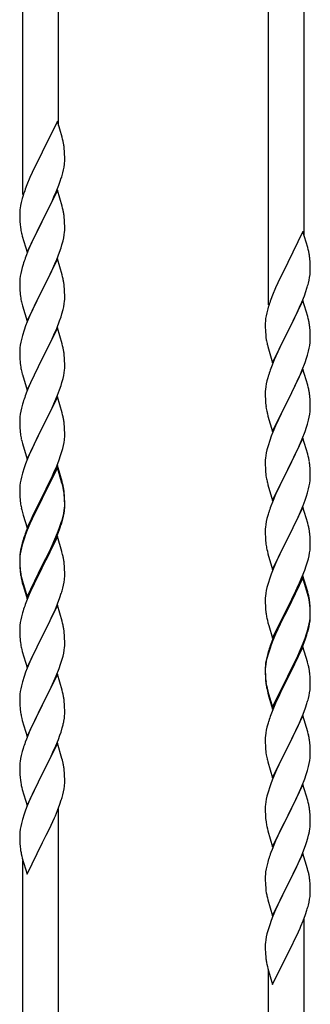
# Model space of a CAD drawing. Units: millimetres. Extents: x 250 to 8280, y 75 to 5795.
# Drawn here: x 7130 to 7268, y 1642 to 2112 of the extents above; entities that cross this region are included whole.
import ezdxf

# ---------------------------------------------------------------- set-up
doc = ezdxf.new("R2010")
doc.units = ezdxf.units.MM
doc.layers.add('YKK_A1', color=4, linetype='Continuous', lineweight=30)

msp = doc.modelspace()

# ---------------------------------------------------------------- linework, layer by layer
at = {"layer": 'YKK_A1', "linetype": 'Continuous'}
for p, q in [((7131.55, 2028.89), (7131.55, 2212.98)), ((7148.55, 2061.81), (7148.55, 2205.33)), ((7248.55, 1976.24), (7248.55, 2160.33)), ((7265.55, 2009.15), (7265.55, 2152.67)), ((7147.95, 2063.83), (7140.73, 2048.97)), ((7150.22, 2056.19), (7147.95, 2063.83)), ((7150.47, 2055.23), (7150.22, 2056.19)), ((7150.68, 2054.29), (7150.47, 2055.23)), ((7140.39, 2048.3), (7137.56, 2042.66)), ((7140.73, 2048.97), (7140.39, 2048.3)), ((7151.34, 2049.43), (7151.23, 2050.84)), ((7151.4, 2048.18), (7151.34, 2049.43)), ((7151.44, 2046.45), (7151.4, 2048.18)), ((7151.43, 2044.51), (7151.45, 2045.31)), ((7151.45, 2045.31), (7151.44, 2046.45)), ((7136, 2039.38), (7134.9, 2036.91)), ((7137.56, 2042.66), (7136, 2039.38)), ((7150.53, 2039.16), (7150.87, 2040.57)), ((7150.87, 2040.57), (7151.13, 2041.94)), ((7151.13, 2041.94), (7151.32, 2043.25)), ((7134.9, 2036.91), (7133.43, 2033.39)), ((7148.62, 2033.22), (7149.34, 2035.23)), ((7149.34, 2035.23), (7149.83, 2036.73)), ((7133.43, 2033.39), (7132.65, 2031.36)), ((7147.95, 2030.97), (7140.73, 2016.1)), ((7146.34, 2027.67), (7147.42, 2030.18)), ((7147.42, 2030.18), (7148.62, 2033.22)), ((7150.22, 2023.32), (7147.95, 2030.97)), ((7130.7, 2024.97), (7130.41, 2023.59)), ((7131.19, 2026.88), (7130.7, 2024.97)), ((7131.62, 2028.35), (7131.19, 2026.88)), ((7144.12, 2022.88), (7145.23, 2025.22)), ((7145.23, 2025.22), (7146.34, 2027.67)), ((7130.06, 2020.98), (7130.01, 2020.17)), ((7130.01, 2020.17), (7130.01, 2019.77)), ((7130.41, 2023.59), (7130.19, 2022.26)), ((7142.61, 2019.82), (7144.12, 2022.88)), ((7150.47, 2022.36), (7150.22, 2023.32)), ((7150.68, 2021.43), (7150.47, 2022.36)), ((7130.01, 2019.77), (7130.03, 2017.91)), ((7130.03, 2017.91), (7130.06, 2016.9)), ((7130.06, 2016.9), (7130.1, 2015.96)), ((7130.1, 2015.96), (7130.2, 2014.52)), ((7133.5, 2001.25), (7140.73, 2016.1)), ((7140.56, 2015.77), (7137.78, 2010.24)), ((7140.73, 2016.1), (7140.56, 2015.77)), ((7140.73, 2016.1), (7140.9, 2016.43)), ((7140.9, 2016.43), (7142.61, 2019.82)), ((7151.34, 2016.56), (7151.23, 2017.97)), ((7151.4, 2015.31), (7151.34, 2016.56)), ((7130.2, 2014.52), (7130.35, 2013.2)), ((7130.35, 2013.2), (7130.5, 2012.21)), ((7151.2, 2009.52), (7151.37, 2010.81)), ((7151.37, 2010.81), (7151.43, 2011.64)), ((7151.44, 2013.59), (7151.4, 2015.31)), ((7151.43, 2011.64), (7151.45, 2012.44)), ((7151.45, 2012.44), (7151.44, 2013.59)), ((7264.95, 2011.18), (7257.73, 1996.32)), ((7267.22, 2003.53), (7264.95, 2011.18)), ((7130.99, 2009.85), (7131.24, 2008.89)), ((7131.24, 2008.89), (7133.5, 2001.25)), ((7136, 2006.51), (7134.25, 2002.54)), ((7136.45, 2007.47), (7136, 2006.51)), ((7137.78, 2010.24), (7136.45, 2007.47)), ((7150.13, 2004.84), (7150.65, 2006.77)), ((7150.65, 2006.77), (7150.96, 2008.16)), ((7150.96, 2008.16), (7151.2, 2009.52)), ((7134.25, 2002.54), (7133.23, 2000.01)), ((7147.62, 1997.81), (7148.99, 2001.36)), ((7148.99, 2001.36), (7149.68, 2003.36)), ((7149.68, 2003.36), (7150.13, 2004.84)), ((7267.47, 2002.58), (7267.22, 2003.53)), ((7267.68, 2001.64), (7267.47, 2002.58)), ((7133.23, 2000.01), (7132.65, 1998.49)), ((7147.95, 1998.09), (7140.73, 1983.24)), ((7146.78, 1995.8), (7147.62, 1997.81)), ((7150.22, 1990.45), (7147.95, 1998.09)), ((7268.34, 1996.77), (7268.23, 1998.18)), ((7268.4, 1995.53), (7268.34, 1996.77)), ((7130.81, 1992.58), (7130.49, 1991.18)), ((7131.19, 1994.02), (7130.81, 1992.58)), ((7131.62, 1995.49), (7131.19, 1994.02)), ((7144.12, 1990.01), (7145.23, 1992.36)), ((7145.23, 1992.36), (7146.78, 1995.8)), ((7257.39, 1995.65), (7254.56, 1990.01)), ((7257.73, 1996.32), (7257.39, 1995.65)), ((7268.44, 1993.8), (7268.4, 1995.53)), ((7268.43, 1991.85), (7268.45, 1992.65)), ((7268.45, 1992.65), (7268.44, 1993.8)), ((7130.03, 1987.7), (7130.01, 1986.9)), ((7130.09, 1988.53), (7130.03, 1987.7)), ((7130.25, 1989.83), (7130.09, 1988.53)), ((7130.49, 1991.18), (7130.25, 1989.83)), ((7142.61, 1986.95), (7144.12, 1990.01)), ((7150.47, 1989.49), (7150.22, 1990.45)), ((7150.68, 1988.55), (7150.47, 1989.49)), ((7254.56, 1990.01), (7253, 1986.72)), ((7267.53, 1986.5), (7267.87, 1987.92)), ((7267.87, 1987.92), (7268.13, 1989.28)), ((7268.13, 1989.28), (7268.32, 1990.6)), ((7130.01, 1986.9), (7130.03, 1985.04)), ((7130.03, 1985.04), (7130.06, 1984.03)), ((7130.06, 1984.03), (7130.1, 1983.09)), ((7130.1, 1983.09), (7130.18, 1981.93)), ((7133.5, 1968.38), (7140.73, 1983.24)), ((7140.39, 1982.56), (7137.56, 1976.92)), ((7140.73, 1983.24), (7140.39, 1982.56)), ((7140.73, 1983.24), (7140.9, 1983.57)), ((7140.9, 1983.57), (7142.61, 1986.95)), ((7151.34, 1983.69), (7151.23, 1985.1)), ((7151.4, 1982.44), (7151.34, 1983.69)), ((7251.9, 1984.26), (7250.43, 1980.73)), ((7253, 1986.72), (7251.9, 1984.26)), ((7265.62, 1980.56), (7266.34, 1982.58)), ((7266.34, 1982.58), (7266.83, 1984.07)), ((7130.35, 1980.33), (7130.5, 1979.35)), ((7151.2, 1976.65), (7151.37, 1977.94)), ((7151.37, 1977.94), (7151.43, 1978.77)), ((7151.44, 1980.72), (7151.4, 1982.44)), ((7151.43, 1978.77), (7151.45, 1979.57)), ((7151.45, 1979.57), (7151.44, 1980.72)), ((7250.43, 1980.73), (7249.65, 1978.7)), ((7264.95, 1978.31), (7257.73, 1963.45)), ((7264.42, 1977.52), (7265.62, 1980.56)), ((7267.22, 1970.67), (7264.95, 1978.31)), ((7130.99, 1976.98), (7131.3, 1975.78)), ((7131.3, 1975.78), (7133.5, 1968.38)), ((7136.23, 1974.12), (7134.9, 1971.18)), ((7137.56, 1976.92), (7136.23, 1974.12)), ((7150.13, 1971.97), (7150.65, 1973.9)), ((7150.65, 1973.9), (7150.96, 1975.29)), ((7150.96, 1975.29), (7151.2, 1976.65)), ((7248.19, 1974.23), (7247.7, 1972.32)), ((7248.62, 1975.7), (7248.19, 1974.23)), ((7262.23, 1972.57), (7263.34, 1975.01)), ((7263.34, 1975.01), (7264.42, 1977.52)), ((7134.9, 1971.18), (7133.63, 1968.16)), ((7147.62, 1964.95), (7148.99, 1968.49)), ((7148.99, 1968.49), (7149.68, 1970.49)), ((7149.68, 1970.49), (7150.13, 1971.97)), ((7247.41, 1970.93), (7247.19, 1969.6)), ((7247.7, 1972.32), (7247.41, 1970.93)), ((7259.61, 1967.17), (7261.12, 1970.22)), ((7261.12, 1970.22), (7262.23, 1972.57)), ((7267.47, 1969.71), (7267.22, 1970.67)), ((7267.68, 1968.77), (7267.47, 1969.71)), ((7132.11, 1964.11), (7131.33, 1961.63)), ((7132.84, 1966.13), (7132.11, 1964.11)), ((7133.63, 1968.16), (7132.84, 1966.13)), ((7147.95, 1965.23), (7140.73, 1950.37)), ((7146.78, 1962.93), (7147.62, 1964.95)), ((7150.22, 1957.58), (7147.95, 1965.23)), ((7247.06, 1968.33), (7247.01, 1967.51)), ((7247.01, 1967.51), (7247.01, 1967.11)), ((7247.01, 1967.11), (7247.03, 1965.25)), ((7247.03, 1965.25), (7247.06, 1964.24)), ((7247.06, 1964.24), (7247.1, 1963.3)), ((7257.73, 1963.45), (7257.9, 1963.78)), ((7257.9, 1963.78), (7259.61, 1967.17)), ((7268.34, 1963.9), (7268.23, 1965.32)), ((7268.4, 1962.66), (7268.34, 1963.9)), ((7130.81, 1959.71), (7130.49, 1958.31)), ((7131.33, 1961.63), (7130.81, 1959.71)), ((7144.78, 1958.54), (7145.45, 1959.97)), ((7145.45, 1959.97), (7146.78, 1962.93)), ((7247.1, 1963.3), (7247.2, 1961.86)), ((7247.2, 1961.86), (7247.35, 1960.55)), ((7247.35, 1960.55), (7247.5, 1959.56)), ((7250.5, 1948.59), (7257.73, 1963.45)), ((7257.56, 1963.12), (7254.78, 1957.59)), ((7257.73, 1963.45), (7257.56, 1963.12)), ((7268.44, 1960.93), (7268.4, 1962.66)), ((7268.43, 1958.99), (7268.45, 1959.79)), ((7268.45, 1959.79), (7268.44, 1960.93)), ((7130.03, 1954.83), (7130.01, 1954.03)), ((7130.09, 1955.66), (7130.03, 1954.83)), ((7130.25, 1956.96), (7130.09, 1955.66)), ((7130.49, 1958.31), (7130.25, 1956.96)), ((7140.9, 1950.7), (7143.68, 1956.24)), ((7143.68, 1956.24), (7144.78, 1958.54)), ((7150.47, 1956.63), (7150.22, 1957.58)), ((7150.68, 1955.69), (7150.47, 1956.63)), ((7247.99, 1957.19), (7248.24, 1956.24)), ((7248.24, 1956.24), (7250.5, 1948.59)), ((7253.45, 1954.81), (7253, 1953.85)), ((7254.78, 1957.59), (7253.45, 1954.81)), ((7267.65, 1954.11), (7267.96, 1955.51)), ((7267.96, 1955.51), (7268.2, 1956.86)), ((7268.2, 1956.86), (7268.37, 1958.16)), ((7268.37, 1958.16), (7268.43, 1958.99)), ((7130.01, 1954.03), (7130.03, 1952.17)), ((7130.03, 1952.17), (7130.06, 1951.16)), ((7130.06, 1951.16), (7130.1, 1950.22)), ((7130.1, 1950.22), (7130.18, 1949.06)), ((7133.5, 1935.51), (7140.73, 1950.37)), ((7140.56, 1950.04), (7137.56, 1944.05)), ((7140.73, 1950.37), (7140.56, 1950.04)), ((7140.73, 1950.37), (7140.9, 1950.7)), ((7151.34, 1950.82), (7151.23, 1952.23)), ((7151.4, 1949.58), (7151.34, 1950.82)), ((7251.25, 1949.89), (7250.23, 1947.36)), ((7253, 1953.85), (7251.25, 1949.89)), ((7265.99, 1948.7), (7266.68, 1950.71)), ((7266.68, 1950.71), (7267.13, 1952.19)), ((7267.13, 1952.19), (7267.65, 1954.11)), ((7130.35, 1947.47), (7130.5, 1946.48)), ((7151.2, 1943.78), (7151.37, 1945.07)), ((7151.37, 1945.07), (7151.43, 1945.9)), ((7151.44, 1947.85), (7151.4, 1949.58)), ((7151.43, 1945.9), (7151.45, 1946.7)), ((7151.45, 1946.7), (7151.44, 1947.85)), ((7250.23, 1947.36), (7249.65, 1945.84)), ((7264.95, 1945.44), (7257.73, 1930.58)), ((7263.78, 1943.14), (7264.62, 1945.16)), ((7264.62, 1945.16), (7265.99, 1948.7)), ((7267.22, 1937.79), (7264.95, 1945.44)), ((7130.99, 1944.11), (7131.24, 1943.16)), ((7131.24, 1943.16), (7131.3, 1942.91)), ((7131.3, 1942.91), (7133.5, 1935.51)), ((7136.23, 1941.25), (7134.9, 1938.31)), ((7137.56, 1944.05), (7136.23, 1941.25)), ((7150.13, 1939.1), (7150.65, 1941.03)), ((7150.65, 1941.03), (7150.96, 1942.43)), ((7150.96, 1942.43), (7151.2, 1943.78)), ((7248.19, 1941.36), (7247.81, 1939.92)), ((7248.62, 1942.83), (7248.19, 1941.36)), ((7262.23, 1939.7), (7263.78, 1943.14)), ((7134.9, 1938.31), (7133.43, 1934.78)), ((7148.03, 1933.09), (7148.99, 1935.62)), ((7148.99, 1935.62), (7149.68, 1937.63)), ((7149.68, 1937.63), (7150.13, 1939.1)), ((7247.09, 1935.88), (7247.03, 1935.05)), ((7247.25, 1937.17), (7247.09, 1935.88)), ((7247.49, 1938.52), (7247.25, 1937.17)), ((7247.81, 1939.92), (7247.49, 1938.52)), ((7259.61, 1934.3), (7261.12, 1937.35)), ((7261.12, 1937.35), (7262.23, 1939.7)), ((7267.47, 1936.84), (7267.22, 1937.79)), ((7267.68, 1935.9), (7267.47, 1936.84)), ((7133.43, 1934.78), (7132.65, 1932.75)), ((7147.95, 1932.35), (7140.73, 1917.5)), ((7146.78, 1930.06), (7148.03, 1933.09)), ((7150.22, 1924.71), (7147.95, 1932.35)), ((7247.03, 1935.05), (7247.01, 1934.25)), ((7247.01, 1934.25), (7247.03, 1932.39)), ((7247.03, 1932.39), (7247.06, 1931.38)), ((7247.06, 1931.38), (7247.1, 1930.44)), ((7257.73, 1930.58), (7257.9, 1930.91)), ((7257.9, 1930.91), (7259.61, 1934.3)), ((7268.34, 1931.03), (7268.23, 1932.44)), ((7268.4, 1929.79), (7268.34, 1931.03)), ((7130.81, 1926.84), (7130.49, 1925.44)), ((7131.33, 1928.76), (7130.81, 1926.84)), ((7131.62, 1929.75), (7131.33, 1928.76)), ((7140.9, 1917.83), (7145.45, 1927.1)), ((7145.45, 1927.1), (7146.78, 1930.06)), ((7247.1, 1930.44), (7247.18, 1929.27)), ((7247.35, 1927.68), (7247.5, 1926.69)), ((7250.5, 1915.72), (7257.73, 1930.58)), ((7257.39, 1929.91), (7254.56, 1924.27)), ((7257.73, 1930.58), (7257.39, 1929.91)), ((7268.37, 1925.29), (7268.43, 1926.12)), ((7268.44, 1928.06), (7268.4, 1929.79)), ((7268.43, 1926.12), (7268.45, 1926.92)), ((7268.45, 1926.92), (7268.44, 1928.06)), ((7130.03, 1921.96), (7130.01, 1921.17)), ((7130.09, 1922.79), (7130.03, 1921.96)), ((7130.25, 1924.09), (7130.09, 1922.79)), ((7130.49, 1925.44), (7130.25, 1924.09)), ((7150.47, 1923.76), (7150.22, 1924.71)), ((7150.68, 1922.82), (7150.47, 1923.76)), ((7247.99, 1924.33), (7248.3, 1923.13)), ((7248.3, 1923.13), (7250.5, 1915.72)), ((7253.23, 1921.47), (7251.9, 1918.52)), ((7254.56, 1924.27), (7253.23, 1921.47)), ((7267.65, 1921.24), (7267.96, 1922.64)), ((7267.96, 1922.64), (7268.2, 1923.99)), ((7268.2, 1923.99), (7268.37, 1925.29)), ((7130.01, 1921.17), (7130.03, 1919.3)), ((7130.03, 1919.3), (7130.06, 1918.29)), ((7130.06, 1918.29), (7130.1, 1917.35)), ((7130.1, 1917.35), (7130.18, 1916.19)), ((7133.5, 1902.64), (7140.73, 1917.5)), ((7140.56, 1917.17), (7138.84, 1913.78)), ((7140.73, 1917.5), (7140.56, 1917.17)), ((7140.73, 1917.5), (7140.9, 1917.83)), ((7151.34, 1917.95), (7151.23, 1919.37)), ((7151.4, 1916.71), (7151.34, 1917.95)), ((7151.44, 1914.98), (7151.4, 1916.71)), ((7251.9, 1918.52), (7250.63, 1915.5)), ((7265.99, 1915.83), (7266.68, 1917.84)), ((7266.68, 1917.84), (7267.13, 1919.32)), ((7267.13, 1919.32), (7267.65, 1921.24)), ((7130.77, 1912.18), (7130.99, 1911.24)), ((7138.84, 1913.78), (7136.67, 1909.34)), ((7151.43, 1913.04), (7151.45, 1913.84)), ((7151.45, 1913.84), (7151.44, 1914.98)), ((7249.84, 1913.47), (7249.11, 1911.46)), ((7250.63, 1915.5), (7249.84, 1913.47)), ((7264.95, 1912.57), (7257.73, 1897.71)), ((7263.78, 1910.28), (7264.62, 1912.29)), ((7264.62, 1912.29), (7265.99, 1915.83)), ((7267.22, 1904.93), (7264.95, 1912.57)), ((7130.99, 1911.24), (7131.3, 1910.04)), ((7131.3, 1910.04), (7133.5, 1902.64)), ((7136.67, 1909.34), (7135.56, 1906.93)), ((7149.99, 1905.75), (7150.53, 1907.69)), ((7150.53, 1907.69), (7150.87, 1909.1)), ((7150.87, 1909.1), (7151.13, 1910.47)), ((7151.13, 1910.47), (7151.32, 1911.78)), ((7248.33, 1908.98), (7247.81, 1907.05)), ((7249.11, 1911.46), (7248.33, 1908.98)), ((7261.78, 1905.88), (7262.45, 1907.32)), ((7262.45, 1907.32), (7263.78, 1910.28)), ((7134.9, 1905.44), (7133.43, 1901.91)), ((7135.56, 1906.93), (7134.9, 1905.44)), ((7148.81, 1902.25), (7149.51, 1904.26)), ((7149.51, 1904.26), (7149.99, 1905.75)), ((7247.09, 1903.01), (7247.03, 1902.18)), ((7247.25, 1904.3), (7247.09, 1903.01)), ((7247.49, 1905.65), (7247.25, 1904.3)), ((7247.81, 1907.05), (7247.49, 1905.65)), ((7257.9, 1898.05), (7260.68, 1903.58)), ((7260.68, 1903.58), (7261.78, 1905.88)), ((7267.47, 1903.97), (7267.22, 1904.93)), ((7267.68, 1903.03), (7267.47, 1903.97)), ((7132.11, 1898.37), (7131.33, 1895.9)), ((7132.84, 1900.39), (7132.11, 1898.37)), ((7133.43, 1901.91), (7132.84, 1900.39)), ((7147.95, 1899.49), (7140.73, 1884.63)), ((7147.95, 1898.57), (7140.73, 1883.72)), ((7146.34, 1896.2), (7147.62, 1899.21)), ((7147.62, 1899.21), (7148.81, 1902.25)), ((7150.22, 1891.84), (7147.95, 1899.49)), ((7150.15, 1891.17), (7147.95, 1898.57)), ((7247.03, 1902.18), (7247.01, 1901.38)), ((7247.01, 1901.38), (7247.03, 1899.52)), ((7247.03, 1899.52), (7247.06, 1898.51)), ((7247.06, 1898.51), (7247.1, 1897.57)), ((7257.73, 1897.71), (7257.9, 1898.05)), ((7268.34, 1898.16), (7268.23, 1899.58)), ((7268.4, 1896.92), (7268.34, 1898.16)), ((7130.81, 1893.97), (7130.49, 1892.57)), ((7131.33, 1895.9), (7130.81, 1893.97)), ((7144.56, 1892.33), (7145.23, 1893.75)), ((7145.23, 1893.75), (7146.34, 1896.2)), ((7247.1, 1897.57), (7247.18, 1896.4)), ((7247.35, 1894.81), (7247.5, 1893.82)), ((7250.5, 1882.85), (7257.73, 1897.71)), ((7257.56, 1897.38), (7254.56, 1891.4)), ((7257.73, 1897.71), (7257.56, 1897.38)), ((7268.37, 1892.42), (7268.43, 1893.25)), ((7268.44, 1895.19), (7268.4, 1896.92)), ((7268.43, 1893.25), (7268.45, 1894.05)), ((7268.45, 1894.05), (7268.44, 1895.19)), ((7130.03, 1889.09), (7130.01, 1888.29)), ((7130.09, 1889.92), (7130.03, 1889.09)), ((7130.25, 1891.22), (7130.09, 1889.92)), ((7130.49, 1892.57), (7130.25, 1891.22)), ((7142.61, 1888.35), (7144.56, 1892.33)), ((7150.34, 1890.45), (7150.15, 1891.17)), ((7150.47, 1890.89), (7150.22, 1891.84)), ((7150.68, 1889.03), (7150.34, 1890.45)), ((7150.68, 1889.95), (7150.47, 1890.89)), ((7247.99, 1891.46), (7248.24, 1890.5)), ((7248.24, 1890.5), (7248.3, 1890.26)), ((7248.3, 1890.26), (7250.5, 1882.85)), ((7253.23, 1888.6), (7251.9, 1885.65)), ((7254.56, 1891.4), (7253.23, 1888.6)), ((7267.65, 1888.37), (7267.96, 1889.77)), ((7267.96, 1889.77), (7268.2, 1891.12)), ((7268.2, 1891.12), (7268.37, 1892.42)), ((7130.01, 1888.29), (7130.03, 1886.43)), ((7130.03, 1886.43), (7130.06, 1885.42)), ((7130.06, 1885.42), (7130.1, 1884.48)), ((7130.1, 1884.48), (7130.18, 1883.32)), ((7133.5, 1869.77), (7140.73, 1884.63)), ((7140.39, 1883.96), (7137.12, 1877.4)), ((7140.73, 1884.63), (7140.39, 1883.96)), ((7140.73, 1884.63), (7140.9, 1884.96)), ((7140.9, 1884.96), (7142.61, 1888.35)), ((7151.34, 1885.08), (7151.23, 1886.5)), ((7151.34, 1884.17), (7151.23, 1885.58)), ((7151.4, 1883.84), (7151.34, 1885.08)), ((7151.4, 1882.92), (7151.34, 1884.17)), ((7151.44, 1882.11), (7151.4, 1883.84)), ((7251.9, 1885.65), (7250.43, 1882.12)), ((7265.99, 1882.97), (7266.68, 1884.97)), ((7266.68, 1884.97), (7267.13, 1886.45)), ((7267.13, 1886.45), (7267.65, 1888.37)), ((7130.77, 1879.32), (7130.99, 1878.38)), ((7140.39, 1883.04), (7137.78, 1877.85)), ((7140.73, 1883.72), (7140.39, 1883.04)), ((7151.2, 1878.04), (7151.37, 1879.34)), ((7151.37, 1879.34), (7151.43, 1880.17)), ((7151.44, 1881.19), (7151.4, 1882.92)), ((7151.43, 1880.17), (7151.45, 1880.97)), ((7151.43, 1879.25), (7151.45, 1880.05)), ((7151.45, 1880.97), (7151.44, 1882.11)), ((7151.45, 1880.05), (7151.44, 1881.19)), ((7250.43, 1882.12), (7249.65, 1880.1)), ((7264.95, 1879.7), (7257.73, 1864.84)), ((7263.78, 1877.41), (7265.03, 1880.43)), ((7267.22, 1872.06), (7264.95, 1879.7)), ((7265.03, 1880.43), (7265.99, 1882.97)), ((7130.99, 1878.38), (7131.3, 1877.18)), ((7131.3, 1877.18), (7131.67, 1875.91)), ((7131.67, 1875.91), (7133.5, 1869.77)), ((7136, 1875.03), (7134.9, 1872.57)), ((7137.12, 1877.4), (7136, 1875.03)), ((7136.45, 1875.08), (7136, 1874.12)), ((7137.78, 1877.85), (7136.45, 1875.08)), ((7150.53, 1873.9), (7150.87, 1875.31)), ((7150.65, 1875.29), (7150.96, 1876.69)), ((7150.87, 1875.31), (7151.13, 1876.68)), ((7150.96, 1876.69), (7151.2, 1878.04)), ((7151.13, 1876.68), (7151.32, 1877.99)), ((7248.33, 1876.11), (7247.81, 1874.18)), ((7248.62, 1877.09), (7248.33, 1876.11)), ((7257.9, 1865.17), (7262.45, 1874.45)), ((7262.45, 1874.45), (7263.78, 1877.41)), ((7134.9, 1872.57), (7133.43, 1869.04)), ((7134.9, 1871.66), (7133.63, 1868.63)), ((7136, 1874.12), (7134.9, 1871.66)), ((7148.03, 1867.35), (7148.99, 1869.88)), ((7148.99, 1869.88), (7149.51, 1871.39)), ((7149.17, 1869.47), (7149.83, 1871.47)), ((7149.51, 1871.39), (7149.99, 1872.88)), ((7247.09, 1870.14), (7247.03, 1869.31)), ((7247.25, 1871.43), (7247.09, 1870.14)), ((7247.49, 1872.79), (7247.25, 1871.43)), ((7247.81, 1874.18), (7247.49, 1872.79)), ((7267.47, 1871.1), (7267.22, 1872.06)), ((7267.68, 1870.16), (7267.47, 1871.1)), ((7132.84, 1866.61), (7132.11, 1864.59)), ((7133.43, 1869.04), (7132.65, 1867.01)), ((7133.63, 1868.63), (7132.84, 1866.61)), ((7147.95, 1865.7), (7140.73, 1850.84)), ((7146.78, 1864.32), (7148.03, 1867.35)), ((7146.99, 1863.91), (7148.03, 1866.44)), ((7150.08, 1858.55), (7147.95, 1865.7)), ((7148.03, 1866.44), (7149.17, 1869.47)), ((7247.03, 1869.31), (7247.01, 1868.51)), ((7247.01, 1868.51), (7247.03, 1866.65)), ((7247.03, 1866.65), (7247.06, 1865.64)), ((7247.06, 1865.64), (7247.1, 1864.7)), ((7257.73, 1864.84), (7257.9, 1865.17)), ((7268.34, 1865.3), (7268.23, 1866.71)), ((7268.4, 1864.06), (7268.34, 1865.3)), ((7130.7, 1860.63), (7130.41, 1859.25)), ((7131.19, 1862.54), (7130.7, 1860.63)), ((7131.33, 1862.11), (7130.81, 1860.18)), ((7131.62, 1864.01), (7131.19, 1862.54)), ((7132.11, 1864.59), (7131.33, 1862.11)), ((7144.12, 1858.53), (7145.45, 1861.36)), ((7145.01, 1859.49), (7146.56, 1862.91)), ((7145.45, 1861.36), (7146.78, 1864.32)), ((7146.56, 1862.91), (7146.99, 1863.91)), ((7247.1, 1864.7), (7247.18, 1863.53)), ((7250.5, 1849.98), (7257.73, 1864.84)), ((7255.84, 1861.13), (7253.67, 1856.68)), ((7257.56, 1864.51), (7255.84, 1861.13)), ((7257.73, 1864.84), (7257.56, 1864.51)), ((7268.44, 1862.33), (7268.4, 1864.06)), ((7268.43, 1860.38), (7268.45, 1861.18)), ((7268.45, 1861.18), (7268.44, 1862.33)), ((7130.06, 1856.64), (7130.01, 1855.82)), ((7130.01, 1855.82), (7130.01, 1855.43)), ((7130.09, 1856.14), (7130.03, 1855.31)), ((7130.25, 1857.43), (7130.09, 1856.14)), ((7130.41, 1859.25), (7130.19, 1857.91)), ((7130.49, 1858.79), (7130.25, 1857.43)), ((7130.81, 1860.18), (7130.49, 1858.79)), ((7140.9, 1852.09), (7144.12, 1858.53)), ((7142.61, 1854.56), (7144.12, 1857.62)), ((7144.12, 1857.62), (7145.01, 1859.49)), ((7150.15, 1858.3), (7150.08, 1858.55)), ((7150.47, 1857.1), (7150.15, 1858.3)), ((7150.68, 1856.16), (7150.47, 1857.1)), ((7247.77, 1859.53), (7247.99, 1858.59)), ((7247.99, 1858.59), (7248.3, 1857.39)), ((7248.3, 1857.39), (7250.5, 1849.98)), ((7253.67, 1856.68), (7252.56, 1854.27)), ((7267.53, 1855.03), (7267.87, 1856.44)), ((7267.87, 1856.44), (7268.13, 1857.81)), ((7268.13, 1857.81), (7268.32, 1859.13)), ((7130.01, 1855.43), (7130.03, 1853.57)), ((7130.03, 1855.31), (7130.01, 1854.51)), ((7130.01, 1854.51), (7130.03, 1852.65)), ((7130.03, 1853.57), (7130.06, 1852.56)), ((7130.03, 1852.65), (7130.06, 1851.64)), ((7130.06, 1852.56), (7130.1, 1851.62)), ((7130.06, 1851.64), (7130.1, 1850.7)), ((7130.1, 1851.62), (7130.18, 1850.45)), ((7133.5, 1836.9), (7140.73, 1851.76)), ((7140.73, 1851.76), (7140.9, 1852.09)), ((7140.73, 1850.84), (7140.9, 1851.17)), ((7140.9, 1851.17), (7142.61, 1854.56)), ((7151.34, 1851.3), (7151.23, 1852.71)), ((7151.4, 1850.05), (7151.34, 1851.3)), ((7251.9, 1852.79), (7250.43, 1849.26)), ((7252.56, 1854.27), (7251.9, 1852.79)), ((7265.81, 1849.59), (7266.51, 1851.6)), ((7266.51, 1851.6), (7266.99, 1853.09)), ((7266.99, 1853.09), (7267.53, 1855.03)), ((7130.1, 1850.7), (7130.18, 1849.53)), ((7130.35, 1848.86), (7130.5, 1847.87)), ((7133.5, 1835.99), (7140.73, 1850.84)), ((7140.56, 1850.51), (7137.78, 1844.98)), ((7140.73, 1850.84), (7140.56, 1850.51)), ((7151.44, 1848.32), (7151.4, 1850.05)), ((7151.43, 1846.38), (7151.45, 1847.18)), ((7151.45, 1847.18), (7151.44, 1848.32)), ((7249.84, 1847.74), (7249.11, 1845.72)), ((7250.43, 1849.26), (7249.84, 1847.74)), ((7264.95, 1846.83), (7257.73, 1831.97)), ((7263.34, 1843.54), (7264.62, 1846.55)), ((7264.62, 1846.55), (7265.81, 1849.59)), ((7267.22, 1839.19), (7264.95, 1846.83)), ((7130.72, 1845.77), (7130.99, 1844.59)), ((7130.99, 1845.51), (7131.3, 1844.31)), ((7130.99, 1844.59), (7131.24, 1843.63)), ((7131.24, 1843.63), (7131.74, 1841.86)), ((7131.3, 1844.31), (7133.5, 1836.9)), ((7131.74, 1841.86), (7133.5, 1835.99)), ((7136.23, 1841.73), (7134.9, 1838.78)), ((7137.78, 1844.98), (7136.23, 1841.73)), ((7150.53, 1841.03), (7150.87, 1842.44)), ((7150.87, 1842.44), (7151.13, 1843.81)), ((7151.13, 1843.81), (7151.32, 1845.12)), ((7248.33, 1843.24), (7247.81, 1841.31)), ((7249.11, 1845.72), (7248.33, 1843.24)), ((7264.95, 1845.92), (7257.73, 1831.06)), ((7262.23, 1841.1), (7263.34, 1843.54)), ((7267.15, 1838.52), (7264.95, 1845.92)), ((7134.9, 1838.78), (7133.23, 1834.75)), ((7149.17, 1836.6), (7149.83, 1838.6)), ((7247.09, 1837.27), (7247.03, 1836.44)), ((7247.25, 1838.56), (7247.09, 1837.27)), ((7247.49, 1839.92), (7247.25, 1838.56)), ((7247.81, 1841.31), (7247.49, 1839.92)), ((7259.61, 1835.69), (7261.56, 1839.67)), ((7261.56, 1839.67), (7262.23, 1841.1)), ((7267.34, 1837.79), (7267.15, 1838.52)), ((7267.47, 1838.23), (7267.22, 1839.19)), ((7267.68, 1836.38), (7267.34, 1837.79)), ((7267.68, 1837.29), (7267.47, 1838.23)), ((7133.23, 1834.75), (7132.65, 1833.23)), ((7147.95, 1832.84), (7140.73, 1817.97)), ((7146.99, 1831.04), (7148.03, 1833.57)), ((7150.22, 1825.19), (7147.95, 1832.84)), ((7148.03, 1833.57), (7149.17, 1836.6)), ((7247.03, 1836.44), (7247.01, 1835.64)), ((7247.01, 1835.64), (7247.03, 1833.78)), ((7247.03, 1833.78), (7247.06, 1832.77)), ((7247.06, 1832.77), (7247.1, 1831.83)), ((7257.73, 1831.97), (7257.9, 1832.31)), ((7257.9, 1832.31), (7259.61, 1835.69)), ((7268.34, 1832.43), (7268.23, 1833.84)), ((7268.34, 1831.51), (7268.23, 1832.92)), ((7268.4, 1831.18), (7268.34, 1832.43)), ((7131.33, 1829.24), (7130.81, 1827.31)), ((7131.62, 1830.22), (7131.33, 1829.24)), ((7145.01, 1826.62), (7146.56, 1830.04)), ((7146.56, 1830.04), (7146.99, 1831.04)), ((7247.1, 1831.83), (7247.18, 1830.66)), ((7250.5, 1817.12), (7257.73, 1831.97)), ((7257.39, 1831.3), (7254.12, 1824.75)), ((7257.39, 1830.39), (7254.78, 1825.2)), ((7257.73, 1831.97), (7257.39, 1831.3)), ((7257.73, 1831.06), (7257.39, 1830.39)), ((7268.4, 1830.27), (7268.34, 1831.51)), ((7268.37, 1826.68), (7268.43, 1827.51)), ((7268.44, 1829.46), (7268.4, 1831.18)), ((7268.44, 1828.54), (7268.4, 1830.27)), ((7268.43, 1827.51), (7268.45, 1828.31)), ((7268.45, 1828.31), (7268.44, 1829.46)), ((7268.45, 1827.39), (7268.44, 1828.54)), ((7130.09, 1823.27), (7130.03, 1822.44)), ((7130.25, 1824.56), (7130.09, 1823.27)), ((7130.49, 1825.92), (7130.25, 1824.56)), ((7130.81, 1827.31), (7130.49, 1825.92)), ((7142.61, 1821.69), (7144.12, 1824.75)), ((7144.12, 1824.75), (7145.01, 1826.62)), ((7150.47, 1824.24), (7150.22, 1825.19)), ((7150.68, 1823.3), (7150.47, 1824.24)), ((7247.77, 1826.66), (7247.99, 1825.72)), ((7247.99, 1825.72), (7248.3, 1824.52)), ((7248.3, 1824.52), (7248.67, 1823.25)), ((7248.67, 1823.25), (7250.5, 1817.12)), ((7254.12, 1824.75), (7253, 1822.38)), ((7254.78, 1825.2), (7253.45, 1822.42)), ((7267.65, 1822.64), (7267.96, 1824.04)), ((7267.87, 1822.66), (7268.13, 1824.02)), ((7267.96, 1824.04), (7268.2, 1825.39)), ((7268.13, 1824.02), (7268.32, 1825.34)), ((7268.2, 1825.39), (7268.37, 1826.68)), ((7268.43, 1826.59), (7268.45, 1827.39)), ((7130.03, 1822.44), (7130.01, 1821.64)), ((7130.01, 1821.64), (7130.03, 1819.78)), ((7130.03, 1819.78), (7130.06, 1818.77)), ((7130.06, 1818.77), (7130.1, 1817.83)), ((7140.73, 1817.97), (7140.9, 1818.3)), ((7140.9, 1818.3), (7142.61, 1821.69)), ((7151.34, 1818.43), (7151.23, 1819.84)), ((7151.4, 1817.18), (7151.34, 1818.43)), ((7251.9, 1819.92), (7250.43, 1816.39)), ((7251.9, 1819), (7250.63, 1815.98)), ((7253, 1822.38), (7251.9, 1819.92)), ((7253, 1821.46), (7251.9, 1819)), ((7253.45, 1822.42), (7253, 1821.46)), ((7265.99, 1817.23), (7266.51, 1818.74)), ((7266.17, 1816.82), (7266.83, 1818.81)), ((7266.51, 1818.74), (7266.99, 1820.22)), ((7267.53, 1821.24), (7267.87, 1822.66)), ((7130.1, 1817.83), (7130.18, 1816.66)), ((7130.35, 1815.07), (7130.5, 1814.08)), ((7133.5, 1803.11), (7140.73, 1817.97)), ((7140.21, 1816.95), (7137.56, 1811.66)), ((7140.73, 1817.97), (7140.21, 1816.95)), ((7151.37, 1812.68), (7151.43, 1813.51)), ((7151.44, 1815.46), (7151.4, 1817.18)), ((7151.43, 1813.51), (7151.45, 1814.31)), ((7151.45, 1814.31), (7151.44, 1815.46)), ((7249.84, 1813.95), (7249.11, 1811.93)), ((7250.43, 1816.39), (7249.65, 1814.36)), ((7250.63, 1815.98), (7249.84, 1813.95)), ((7263.78, 1811.67), (7265.03, 1814.7)), ((7263.99, 1811.25), (7265.03, 1813.78)), ((7265.03, 1814.7), (7265.99, 1817.23)), ((7265.03, 1813.78), (7266.17, 1816.82)), ((7130.99, 1811.72), (7131.24, 1810.76)), ((7131.24, 1810.76), (7133.5, 1803.11)), ((7136.45, 1809.34), (7135.34, 1806.91)), ((7137.56, 1811.66), (7136.45, 1809.34)), ((7150.65, 1808.64), (7150.96, 1810.03)), ((7150.96, 1810.03), (7151.2, 1811.39)), ((7151.2, 1811.39), (7151.37, 1812.68)), ((7248.19, 1809.88), (7247.7, 1807.98)), ((7248.33, 1809.46), (7247.81, 1807.53)), ((7248.62, 1811.35), (7248.19, 1809.88)), ((7249.11, 1811.93), (7248.33, 1809.46)), ((7264.95, 1813.05), (7257.73, 1798.19)), ((7261.12, 1805.88), (7262.45, 1808.71)), ((7262.01, 1806.83), (7263.56, 1810.25)), ((7262.45, 1808.71), (7263.78, 1811.67)), ((7263.56, 1810.25), (7263.99, 1811.25)), ((7267.08, 1805.89), (7264.95, 1813.05)), ((7135.34, 1806.91), (7133.63, 1802.9)), ((7148.81, 1802.72), (7149.51, 1804.73)), ((7149.51, 1804.73), (7150.13, 1806.71)), ((7150.13, 1806.71), (7150.65, 1808.64)), ((7247.06, 1803.98), (7247.01, 1803.17)), ((7247.25, 1804.78), (7247.09, 1803.48)), ((7247.41, 1806.59), (7247.19, 1805.26)), ((7247.49, 1806.13), (7247.25, 1804.78)), ((7247.7, 1807.98), (7247.41, 1806.59)), ((7247.81, 1807.53), (7247.49, 1806.13)), ((7257.9, 1799.44), (7261.12, 1805.88)), ((7259.61, 1801.91), (7261.12, 1804.96)), ((7261.12, 1804.96), (7262.01, 1806.83)), ((7267.15, 1805.65), (7267.08, 1805.89)), ((7267.47, 1804.45), (7267.15, 1805.65)), ((7267.68, 1803.51), (7267.47, 1804.45)), ((7132.84, 1800.87), (7132.11, 1798.85)), ((7133.63, 1802.9), (7132.84, 1800.87)), ((7147.95, 1799.96), (7140.73, 1785.11)), ((7147.42, 1799.18), (7148.81, 1802.72)), ((7150.22, 1792.32), (7147.95, 1799.96)), ((7247.01, 1803.17), (7247.01, 1802.77)), ((7247.01, 1802.77), (7247.03, 1800.91)), ((7247.03, 1802.65), (7247.01, 1801.85)), ((7247.01, 1801.85), (7247.03, 1799.99)), ((7247.09, 1803.48), (7247.03, 1802.65)), ((7247.03, 1800.91), (7247.06, 1799.9)), ((7247.03, 1799.99), (7247.06, 1798.98)), ((7247.06, 1799.9), (7247.1, 1798.96)), ((7257.73, 1799.1), (7257.9, 1799.44)), ((7257.9, 1798.52), (7259.61, 1801.91)), ((7268.34, 1798.64), (7268.23, 1800.05)), ((7131.33, 1796.37), (7130.81, 1794.45)), ((7132.11, 1798.85), (7131.33, 1796.37)), ((7145.01, 1793.75), (7146.34, 1796.67)), ((7146.34, 1796.67), (7147.42, 1799.18)), ((7247.06, 1798.98), (7247.1, 1798.04)), ((7247.1, 1798.96), (7247.18, 1797.8)), ((7247.1, 1798.04), (7247.18, 1796.88)), ((7247.35, 1796.2), (7247.5, 1795.22)), ((7250.5, 1784.25), (7257.73, 1799.1)), ((7250.5, 1783.33), (7257.73, 1798.19)), ((7257.56, 1797.86), (7254.78, 1792.32)), ((7257.73, 1798.19), (7257.56, 1797.86)), ((7257.73, 1798.19), (7257.9, 1798.52)), ((7268.4, 1797.4), (7268.34, 1798.64)), ((7268.44, 1795.67), (7268.4, 1797.4)), ((7268.45, 1794.52), (7268.44, 1795.67)), ((7130.09, 1790.4), (7130.03, 1789.58)), ((7130.25, 1791.7), (7130.09, 1790.4)), ((7130.49, 1793.05), (7130.25, 1791.7)), ((7130.81, 1794.45), (7130.49, 1793.05)), ((7140.9, 1785.44), (7145.01, 1793.75)), ((7150.47, 1791.36), (7150.22, 1792.32)), ((7150.68, 1790.42), (7150.47, 1791.36)), ((7247.72, 1793.11), (7247.99, 1791.94)), ((7247.99, 1792.85), (7248.3, 1791.65)), ((7247.99, 1791.94), (7248.24, 1790.98)), ((7248.24, 1790.98), (7248.74, 1789.2)), ((7248.3, 1791.65), (7250.5, 1784.25)), ((7254.78, 1792.32), (7253.23, 1789.07)), ((7267.87, 1789.79), (7268.13, 1791.15)), ((7268.13, 1791.15), (7268.32, 1792.47)), ((7268.43, 1793.72), (7268.45, 1794.52)), ((7130.03, 1789.58), (7130.01, 1788.78)), ((7130.01, 1788.78), (7130.03, 1786.91)), ((7130.03, 1786.91), (7130.06, 1785.9)), ((7130.06, 1785.9), (7130.1, 1784.96)), ((7140.73, 1785.11), (7140.9, 1785.44)), ((7151.34, 1785.56), (7151.23, 1786.97)), ((7151.4, 1784.31), (7151.34, 1785.56)), ((7248.74, 1789.2), (7250.5, 1783.33)), ((7251.9, 1786.13), (7250.23, 1782.09)), ((7253.23, 1789.07), (7251.9, 1786.13)), ((7266.17, 1783.95), (7266.83, 1785.94)), ((7267.53, 1788.37), (7267.87, 1789.79)), ((7130.1, 1784.96), (7130.18, 1783.8)), ((7133.5, 1770.25), (7140.73, 1785.11)), ((7140.39, 1784.44), (7137.78, 1779.24)), ((7140.73, 1785.11), (7140.39, 1784.44)), ((7151.44, 1782.59), (7151.4, 1784.31)), ((7151.45, 1781.44), (7151.44, 1782.59)), ((7250.23, 1782.09), (7249.65, 1780.57)), ((7263.99, 1778.38), (7265.03, 1780.91)), ((7265.03, 1780.91), (7266.17, 1783.95)), ((7130.72, 1780.03), (7130.99, 1778.85)), ((7130.99, 1778.85), (7131.24, 1777.89)), ((7131.24, 1777.89), (7133.5, 1770.25)), ((7136.67, 1776.94), (7136, 1775.51)), ((7137.78, 1779.24), (7136.67, 1776.94)), ((7151.05, 1777.62), (7151.27, 1778.95)), ((7248.33, 1776.58), (7247.81, 1774.66)), ((7248.62, 1777.57), (7248.33, 1776.58)), ((7264.95, 1780.18), (7257.73, 1765.32)), ((7262.01, 1773.96), (7263.56, 1777.38)), ((7263.56, 1777.38), (7263.99, 1778.38)), ((7267.22, 1772.54), (7264.95, 1780.18)), ((7134.9, 1773.05), (7133.23, 1769.01)), ((7136, 1775.51), (7134.9, 1773.05)), ((7149.17, 1770.86), (7149.68, 1772.36)), ((7149.68, 1772.36), (7150.27, 1774.33)), ((7150.27, 1774.33), (7150.65, 1775.77)), ((7247.25, 1771.91), (7247.09, 1770.61)), ((7247.49, 1773.26), (7247.25, 1771.91)), ((7247.81, 1774.66), (7247.49, 1773.26)), ((7259.61, 1769.04), (7261.12, 1772.09)), ((7261.12, 1772.09), (7262.01, 1773.96)), ((7267.47, 1771.58), (7267.22, 1772.54)), ((7267.68, 1770.64), (7267.47, 1771.58)), ((7133.23, 1769.01), (7132.65, 1767.49)), ((7147.95, 1767.1), (7140.73, 1752.24)), ((7147.21, 1765.81), (7148.43, 1768.84)), ((7150.15, 1759.7), (7147.95, 1767.1)), ((7148.43, 1768.84), (7149.17, 1770.86)), ((7247.03, 1769.78), (7247.01, 1768.98)), ((7247.01, 1768.98), (7247.03, 1767.12)), ((7247.09, 1770.61), (7247.03, 1769.78)), ((7247.03, 1767.12), (7247.06, 1766.11)), ((7257.9, 1765.65), (7259.61, 1769.04)), ((7268.34, 1765.77), (7268.23, 1767.19)), ((7131.19, 1763.02), (7130.7, 1761.11)), ((7131.62, 1764.49), (7131.19, 1763.02)), ((7145.01, 1760.88), (7146.34, 1763.8)), ((7146.34, 1763.8), (7147.21, 1765.81)), ((7247.06, 1766.11), (7247.1, 1765.17)), ((7247.1, 1765.17), (7247.18, 1764.01)), ((7247.35, 1762.42), (7247.5, 1761.43)), ((7250.5, 1750.46), (7257.73, 1765.32)), ((7257.21, 1764.3), (7254.56, 1759.01)), ((7257.73, 1765.32), (7257.21, 1764.3)), ((7257.73, 1765.32), (7257.9, 1765.65)), ((7268.4, 1764.53), (7268.34, 1765.77)), ((7268.44, 1762.8), (7268.4, 1764.53)), ((7268.45, 1761.66), (7268.44, 1762.8)), ((7130.06, 1757.11), (7130.01, 1756.3)), ((7130.41, 1759.72), (7130.19, 1758.39)), ((7130.7, 1761.11), (7130.41, 1759.72)), ((7142.82, 1756.37), (7144.34, 1759.47)), ((7144.34, 1759.47), (7145.01, 1760.88)), ((7150.34, 1758.97), (7150.15, 1759.7)), ((7150.68, 1757.56), (7150.34, 1758.97)), ((7247.99, 1759.06), (7248.24, 1758.11)), ((7248.24, 1758.11), (7250.5, 1750.46)), ((7254.56, 1759.01), (7253.45, 1756.68)), ((7267.65, 1755.98), (7267.96, 1757.38)), ((7267.96, 1757.38), (7268.2, 1758.73)), ((7268.2, 1758.73), (7268.37, 1760.03)), ((7268.37, 1760.03), (7268.43, 1760.86)), ((7268.43, 1760.86), (7268.45, 1761.66)), ((7130.01, 1756.3), (7130.01, 1755.9)), ((7130.01, 1755.9), (7130.03, 1754.04)), ((7130.03, 1754.04), (7130.06, 1753.03)), ((7130.06, 1753.03), (7130.1, 1752.09)), ((7140.73, 1752.24), (7140.9, 1752.57)), ((7140.9, 1752.57), (7142.82, 1756.37)), ((7151.34, 1752.69), (7151.23, 1754.1)), ((7151.4, 1751.45), (7151.34, 1752.69)), ((7252.34, 1754.26), (7250.63, 1750.24)), ((7253.45, 1756.68), (7252.34, 1754.26)), ((7266.51, 1752.08), (7267.13, 1754.06)), ((7267.13, 1754.06), (7267.65, 1755.98)), ((7130.1, 1752.09), (7130.2, 1750.65)), ((7130.2, 1750.65), (7130.35, 1749.34)), ((7130.35, 1749.34), (7130.5, 1748.35)), ((7130.5, 1748.35), (7130.67, 1747.39)), ((7133.5, 1737.38), (7140.73, 1752.24)), ((7140.56, 1751.91), (7138.21, 1747.25)), ((7140.73, 1752.24), (7140.56, 1751.91)), ((7151.44, 1749.72), (7151.4, 1751.45)), ((7151.43, 1747.77), (7151.45, 1748.57)), ((7151.45, 1748.57), (7151.44, 1749.72)), ((7249.84, 1748.21), (7249.11, 1746.2)), ((7250.63, 1750.24), (7249.84, 1748.21)), ((7264.42, 1746.52), (7265.81, 1750.07)), ((7265.81, 1750.07), (7266.51, 1752.08)), ((7130.67, 1747.39), (7130.77, 1746.92)), ((7130.77, 1746.92), (7130.99, 1745.98)), ((7130.99, 1745.98), (7131.24, 1745.03)), ((7131.24, 1745.03), (7133.5, 1737.38)), ((7136.45, 1743.6), (7136, 1742.64)), ((7138.21, 1747.25), (7136.45, 1743.6)), ((7150.53, 1742.42), (7150.87, 1743.84)), ((7150.87, 1743.84), (7151.13, 1745.2)), ((7151.13, 1745.2), (7151.32, 1746.52)), ((7248.33, 1743.72), (7247.81, 1741.79)), ((7249.11, 1746.2), (7248.33, 1743.72)), ((7264.95, 1747.31), (7257.73, 1732.45)), ((7262.01, 1741.09), (7263.34, 1744.02)), ((7263.34, 1744.02), (7264.42, 1746.52)), ((7267.22, 1739.66), (7264.95, 1747.31)), ((7134.9, 1740.18), (7133.63, 1737.16)), ((7136, 1742.64), (7134.9, 1740.18)), ((7149.17, 1737.99), (7149.83, 1739.99)), ((7247.25, 1739.04), (7247.09, 1737.75)), ((7247.49, 1740.4), (7247.25, 1739.04)), ((7247.81, 1741.79), (7247.49, 1740.4)), ((7257.9, 1732.78), (7262.01, 1741.09)), ((7267.47, 1738.71), (7267.22, 1739.66)), ((7267.68, 1737.77), (7267.47, 1738.71)), ((7132.84, 1735.13), (7132.11, 1733.11)), ((7133.63, 1737.16), (7132.84, 1735.13)), ((7146.99, 1732.43), (7148.03, 1734.96)), ((7148.03, 1734.96), (7149.17, 1737.99)), ((7148.55, 1549.19), (7148.55, 1735.83)), ((7247.03, 1736.92), (7247.01, 1736.12)), ((7247.01, 1736.12), (7247.03, 1734.26)), ((7247.09, 1737.75), (7247.03, 1736.92)), ((7247.03, 1734.26), (7247.06, 1733.25)), ((7268.34, 1732.9), (7268.23, 1734.32)), ((7131.33, 1730.63), (7130.81, 1728.71)), ((7132.11, 1733.11), (7131.33, 1730.63)), ((7145.01, 1728.01), (7146.56, 1731.43)), ((7146.56, 1731.43), (7146.99, 1732.43)), ((7247.06, 1733.25), (7247.1, 1732.31)), ((7247.1, 1732.31), (7247.18, 1731.14)), ((7250.5, 1717.59), (7257.73, 1732.45)), ((7257.39, 1731.78), (7254.78, 1726.59)), ((7257.73, 1732.45), (7257.39, 1731.78)), ((7257.73, 1732.45), (7257.9, 1732.78)), ((7268.4, 1731.66), (7268.34, 1732.9)), ((7268.44, 1729.93), (7268.4, 1731.66)), ((7268.45, 1728.79), (7268.44, 1729.93)), ((7130.09, 1724.66), (7130.03, 1723.83)), ((7130.25, 1725.96), (7130.09, 1724.66)), ((7130.49, 1727.31), (7130.25, 1725.96)), ((7130.81, 1728.71), (7130.49, 1727.31)), ((7142.61, 1723.09), (7144.12, 1726.14)), ((7144.12, 1726.14), (7145.01, 1728.01)), ((7247.72, 1727.37), (7247.99, 1726.2)), ((7247.99, 1726.2), (7248.24, 1725.24)), ((7248.24, 1725.24), (7250.5, 1717.59)), ((7253.67, 1724.29), (7253, 1722.85)), ((7254.78, 1726.59), (7253.67, 1724.29)), ((7268.05, 1724.97), (7268.27, 1726.3)), ((7130.03, 1723.83), (7130.01, 1723.03)), ((7130.01, 1723.03), (7130.03, 1721.17)), ((7130.03, 1721.17), (7130.06, 1720.16)), ((7130.06, 1720.16), (7130.1, 1719.22)), ((7140.73, 1719.37), (7140.9, 1719.7)), ((7140.9, 1719.7), (7142.61, 1723.09)), ((7251.9, 1720.39), (7250.23, 1716.36)), ((7253, 1722.85), (7251.9, 1720.39)), ((7266.17, 1718.21), (7266.68, 1719.71)), ((7266.68, 1719.71), (7267.27, 1721.67)), ((7267.27, 1721.67), (7267.65, 1723.11)), ((7130.1, 1719.22), (7130.2, 1717.78)), ((7130.2, 1717.78), (7130.35, 1716.46)), ((7133.5, 1704.51), (7140.73, 1719.37)), ((7140.73, 1719.37), (7140.56, 1719.04)), ((7250.23, 1716.36), (7249.65, 1714.84)), ((7264.21, 1713.15), (7265.43, 1716.19)), ((7265.43, 1716.19), (7266.17, 1718.21)), ((7130.72, 1714.29), (7130.99, 1713.11)), ((7130.99, 1713.11), (7131.24, 1712.16)), ((7131.24, 1712.16), (7133.5, 1704.51)), ((7131.55, 1556.85), (7131.55, 1711.09)), ((7248.19, 1710.36), (7247.7, 1708.45)), ((7248.62, 1711.83), (7248.19, 1710.36)), ((7264.95, 1714.44), (7257.73, 1699.59)), ((7262.01, 1708.23), (7263.34, 1711.15)), ((7263.34, 1711.15), (7264.21, 1713.15)), ((7267.15, 1707.04), (7264.95, 1714.44)), ((7247.41, 1707.07), (7247.19, 1705.73)), ((7247.7, 1708.45), (7247.41, 1707.07)), ((7259.82, 1703.72), (7261.34, 1706.82)), ((7261.34, 1706.82), (7262.01, 1708.23)), ((7267.34, 1706.32), (7267.15, 1707.04)), ((7267.68, 1704.9), (7267.34, 1706.32)), ((7247.06, 1704.46), (7247.01, 1703.64)), ((7247.01, 1703.64), (7247.01, 1703.25)), ((7247.01, 1703.25), (7247.03, 1701.39)), ((7247.03, 1701.39), (7247.06, 1700.38)), ((7257.9, 1699.92), (7259.82, 1703.72)), ((7268.34, 1700.03), (7268.23, 1701.45)), ((7247.06, 1700.38), (7247.1, 1699.44)), ((7247.1, 1699.44), (7247.2, 1698)), ((7247.2, 1698), (7247.35, 1696.68)), ((7247.35, 1696.68), (7247.5, 1695.69)), ((7250.5, 1684.72), (7257.73, 1699.59)), ((7257.56, 1699.26), (7255.21, 1694.6)), ((7257.73, 1699.59), (7257.56, 1699.26)), ((7257.73, 1699.59), (7257.9, 1699.92)), ((7268.4, 1698.79), (7268.34, 1700.03)), ((7268.44, 1697.06), (7268.4, 1698.79)), ((7268.43, 1695.12), (7268.45, 1695.92)), ((7268.45, 1695.92), (7268.44, 1697.06)), ((7247.5, 1695.69), (7247.67, 1694.74)), ((7247.67, 1694.74), (7247.77, 1694.27)), ((7247.77, 1694.27), (7247.99, 1693.33)), ((7247.99, 1693.33), (7248.24, 1692.37)), ((7248.24, 1692.37), (7250.5, 1684.72)), ((7255.21, 1694.6), (7253.45, 1690.95)), ((7267.87, 1691.18), (7268.13, 1692.55)), ((7268.13, 1692.55), (7268.32, 1693.86)), ((7251.9, 1687.52), (7250.63, 1684.5)), ((7253, 1689.98), (7251.9, 1687.52)), ((7253.45, 1690.95), (7253, 1689.98)), ((7266.17, 1685.34), (7266.83, 1687.34)), ((7267.53, 1689.77), (7267.87, 1691.18)), ((7249.84, 1682.47), (7249.11, 1680.46)), ((7250.63, 1684.5), (7249.84, 1682.47)), ((7263.99, 1679.78), (7265.03, 1682.31)), ((7265.03, 1682.31), (7266.17, 1685.34)), ((7265.55, 1496.54), (7265.55, 1683.18)), ((7248.33, 1677.98), (7247.81, 1676.05)), ((7249.11, 1680.46), (7248.33, 1677.98)), ((7262.01, 1675.36), (7263.56, 1678.78)), ((7263.56, 1678.78), (7263.99, 1679.78)), ((7247.25, 1673.3), (7247.09, 1672.01)), ((7247.49, 1674.65), (7247.25, 1673.3)), ((7247.81, 1676.05), (7247.49, 1674.65)), ((7259.61, 1670.43), (7261.12, 1673.49)), ((7261.12, 1673.49), (7262.01, 1675.36)), ((7247.03, 1671.18), (7247.01, 1670.38)), ((7247.01, 1670.38), (7247.03, 1668.52)), ((7247.09, 1672.01), (7247.03, 1671.18)), ((7247.03, 1668.52), (7247.06, 1667.51)), ((7257.9, 1667.04), (7259.61, 1670.43)), ((7247.06, 1667.51), (7247.1, 1666.57)), ((7247.1, 1666.57), (7247.2, 1665.12)), ((7247.2, 1665.12), (7247.35, 1663.81)), ((7250.5, 1651.85), (7257.73, 1666.71)), ((7257.73, 1666.71), (7257.56, 1666.38)), ((7257.73, 1666.71), (7257.9, 1667.04)), ((7247.72, 1661.63), (7247.99, 1660.46)), ((7247.99, 1660.46), (7248.24, 1659.5)), ((7248.24, 1659.5), (7250.5, 1651.85)), ((7248.55, 1504.19), (7248.55, 1658.44))]:
    msp.add_line(p, q, dxfattribs=at)
for centre, radius, start, end in [((7109.22, 2045.59), 42.37, 9.5672, 11.859), ((7106.37, 2045.98), 45.12, 6.176, 8.4678), ((7120, 2046.51), 31.49, 354.0716, 356.3633), ((7089.44, 2055.44), 63.23, 342.7842, 345.076), ((7207.26, 2004.11), 79.42, 159.9344, 162.2261), ((7161.99, 2018.37), 32.04, 173.0323, 175.3241), ((7109.09, 2012.72), 42.49, 9.5359, 11.8277), ((7106.49, 2013.12), 45, 6.1963, 8.4881), ((7189.86, 2023.28), 60.39, 190.5595, 192.8513), ((7226.22, 1992.93), 42.37, 9.5672, 11.859), ((7207.26, 1971.24), 79.42, 159.9344, 162.2261), ((7223.37, 1993.33), 45.12, 6.176, 8.4678), ((7109.22, 1979.85), 42.37, 9.5672, 11.859), ((7237, 1993.85), 31.49, 354.0716, 356.3633), ((7106.37, 1980.24), 45.12, 6.176, 8.4678), ((7206.44, 2002.79), 63.23, 342.7842, 345.076), ((7170.14, 1985.38), 40.1, 184.9379, 187.2297), ((7189.86, 1990.41), 60.39, 190.5595, 192.8513), ((7324.26, 1951.45), 79.42, 159.9344, 162.2261), ((7278.99, 1965.72), 32.04, 173.0323, 175.3241), ((7226.09, 1960.06), 42.49, 9.5359, 11.8277), ((7223.49, 1960.46), 45, 6.1963, 8.4881), ((7306.86, 1970.62), 60.39, 190.5595, 192.8513), ((7109.22, 1946.98), 42.37, 9.5672, 11.859), ((7106.37, 1947.38), 45.12, 6.176, 8.4678), ((7170.01, 1952.51), 39.98, 184.9569, 187.2487), ((7189.86, 1957.54), 60.39, 190.5595, 192.8513), ((7324.26, 1918.59), 79.42, 159.9344, 162.2261), ((7226.22, 1927.19), 42.37, 9.5672, 11.859), ((7207.26, 1905.5), 79.42, 159.9344, 162.2261), ((7223.37, 1927.59), 45.12, 6.176, 8.4678), ((7287.14, 1932.72), 40.1, 184.9379, 187.2297), ((7306.86, 1937.76), 60.39, 190.5595, 192.8513), ((7109.22, 1914.11), 42.37, 9.5672, 11.859), ((7106.49, 1914.51), 45, 6.1963, 8.4881), ((7170.01, 1919.64), 39.98, 184.9569, 187.2487), ((7190.93, 1923.89), 61.29, 188.7199, 191.0117), ((7120, 1915.04), 31.49, 354.0716, 356.3633), ((7226.22, 1894.33), 42.37, 9.5672, 11.859), ((7223.37, 1894.72), 45.12, 6.176, 8.4678), ((7287.01, 1899.86), 39.98, 184.9569, 187.2487), ((7306.86, 1904.89), 60.39, 190.5595, 192.8513), ((7109.22, 1881.24), 42.37, 9.5672, 11.859), ((7109.22, 1880.33), 42.37, 9.5672, 11.859), ((7106.49, 1881.64), 45, 6.1963, 8.4881), ((7106.37, 1880.72), 45.12, 6.176, 8.4678), ((7170.01, 1886.77), 39.98, 184.9569, 187.2487), ((7190.81, 1891.02), 61.16, 188.74, 191.0317), ((7120, 1881.25), 31.49, 354.0716, 356.3633), ((7324.26, 1852.85), 79.42, 159.9344, 162.2261), ((7089.95, 1890.71), 62.63, 343.4586, 345.7503), ((7089.44, 1890.18), 63.23, 342.7842, 345.076), ((7226.22, 1861.46), 42.37, 9.5672, 11.859), ((7207.26, 1839.76), 79.42, 159.9344, 162.2261), ((7223.49, 1861.86), 45, 6.1963, 8.4881), ((7287.01, 1866.99), 39.98, 184.9569, 187.2487), ((7307.93, 1871.23), 61.29, 188.7199, 191.0117), ((7237, 1862.38), 31.49, 354.0716, 356.3633), ((7161.99, 1854.03), 32.04, 173.0323, 175.3241), ((7109.22, 1847.46), 42.37, 9.5672, 11.859), ((7106.37, 1847.85), 45.12, 6.176, 8.4678), ((7170.14, 1853.91), 40.1, 184.9379, 187.2297), ((7170.01, 1852.99), 39.98, 184.9569, 187.2487), ((7184.91, 1856.1), 55.16, 188.5086, 190.8003), ((7189.86, 1858.94), 60.39, 190.5595, 192.8513), ((7120, 1848.38), 31.49, 354.0716, 356.3633), ((7089.44, 1857.31), 63.23, 342.7842, 345.076), ((7226.22, 1828.59), 42.37, 9.5672, 11.859), ((7207.26, 1805.98), 79.42, 159.9344, 162.2261), ((7226.22, 1827.67), 42.37, 9.5672, 11.859), ((7223.49, 1828.99), 45, 6.1963, 8.4881), ((7223.37, 1828.07), 45.12, 6.176, 8.4678), ((7287.01, 1834.12), 39.98, 184.9569, 187.2487), ((7307.81, 1838.37), 61.16, 188.74, 191.0317), ((7109.09, 1814.59), 42.49, 9.5359, 11.8277), ((7237, 1828.59), 31.49, 354.0716, 356.3633), ((7106.49, 1814.99), 45, 6.1963, 8.4881), ((7206.44, 1837.53), 63.23, 342.7842, 345.076), ((7206.95, 1838.05), 62.63, 343.4586, 345.7503), ((7170.01, 1820.12), 39.98, 184.9569, 187.2487), ((7189.86, 1825.15), 60.39, 190.5595, 192.8513), ((7324.26, 1787.11), 79.42, 159.9344, 162.2261), ((7278.99, 1801.37), 32.04, 173.0323, 175.3241), ((7226.22, 1794.8), 42.37, 9.5672, 11.859), ((7223.37, 1795.2), 45.12, 6.176, 8.4678), ((7287.14, 1801.25), 40.1, 184.9379, 187.2297), ((7287.01, 1800.33), 39.98, 184.9569, 187.2487), ((7301.91, 1803.45), 55.16, 188.5086, 190.8003), ((7306.86, 1806.28), 60.39, 190.5595, 192.8513), ((7109.22, 1781.72), 42.37, 9.5672, 11.859), ((7237, 1795.72), 31.49, 354.0716, 356.3633), ((7106.49, 1782.12), 45, 6.1963, 8.4881), ((7206.44, 1804.66), 63.23, 342.7842, 345.076), ((7170.14, 1787.25), 40.1, 184.9379, 187.2297), ((7184.91, 1790.36), 55.16, 188.5086, 190.8003), ((7121.18, 1781.96), 30.27, 356.7243, 359.016), ((7324.26, 1753.32), 79.42, 159.9344, 162.2261), ((7104.48, 1786.69), 47.45, 346.6856, 348.9773), ((7119.34, 1782.97), 32.18, 352.8335, 355.1252), ((7207.26, 1740.24), 79.42, 159.9344, 162.2261), ((7226.09, 1761.93), 42.49, 9.5359, 11.8277), ((7223.49, 1762.33), 45, 6.1963, 8.4881), ((7287.01, 1767.46), 39.98, 184.9569, 187.2487), ((7161.99, 1754.5), 32.04, 173.0323, 175.3241), ((7109.22, 1748.85), 42.37, 9.5672, 11.859), ((7306.86, 1772.49), 60.39, 190.5595, 192.8513), ((7106.37, 1749.25), 45.12, 6.176, 8.4678), ((7120, 1749.77), 31.49, 354.0716, 356.3633), ((7089.44, 1758.71), 63.23, 342.7842, 345.076), ((7226.22, 1729.06), 42.37, 9.5672, 11.859), ((7223.49, 1729.46), 45, 6.1963, 8.4881), ((7287.14, 1734.59), 40.1, 184.9379, 187.2297), ((7301.91, 1737.71), 55.16, 188.5086, 190.8003), ((7221.48, 1734.04), 47.45, 346.6856, 348.9773), ((7236.34, 1730.31), 32.18, 352.8335, 355.1252), ((7238.18, 1729.31), 30.27, 356.7243, 359.016), ((7184.96, 1724.63), 55.21, 188.4999, 190.7916), ((7324.26, 1687.59), 79.42, 159.9344, 162.2261), ((7278.99, 1701.85), 32.04, 173.0323, 175.3241), ((7226.22, 1696.2), 42.37, 9.5672, 11.859), ((7223.37, 1696.59), 45.12, 6.176, 8.4678), ((7237, 1697.11), 31.49, 354.0716, 356.3633), ((7206.44, 1706.05), 63.23, 342.7842, 345.076), ((7301.96, 1671.97), 55.21, 188.4999, 190.7916)]:
    msp.add_arc(centre, radius, start, end, dxfattribs=at)

doc.saveas('drawing.dxf')
